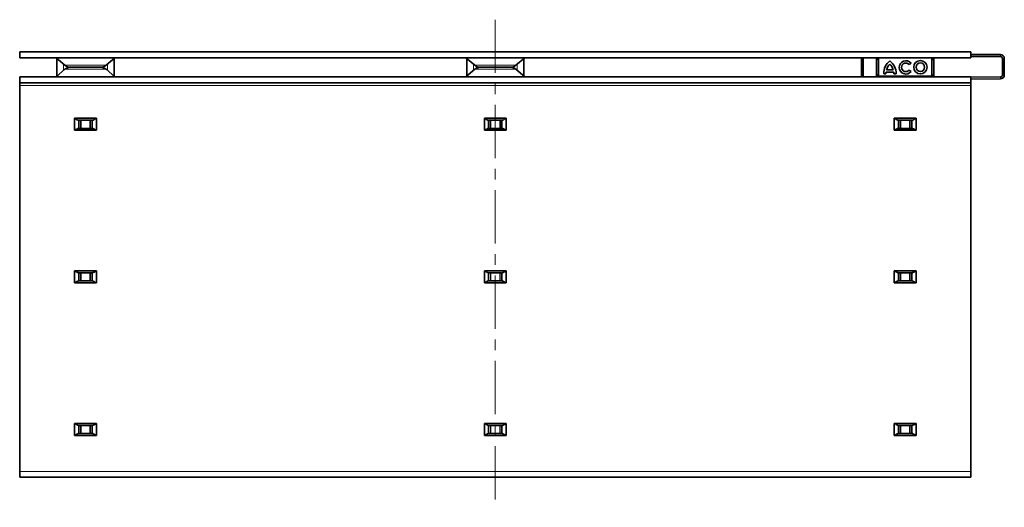
# Model space of a CAD drawing. Units: millimetres. Extents: x 2602 to 53776, y -14448 to 8879.
# Drawn here: x 44120 to 44637, y -4698 to -4443 of the extents above; entities that cross this region are included whole.
import ezdxf

# ---------------------------------------------------------------- set-up
doc = ezdxf.new("R2010")
doc.units = ezdxf.units.MM
doc.header["$LTSCALE"] = 2.2
doc.linetypes.add('CENTERX2', pattern=[20.32, 12.7, -2.54, 2.54, -2.54])

msp = doc.modelspace()

# ---------------------------------------------------------------- linework, layer by layer
at = {"color": 7, "linetype": 'CENTERX2', "lineweight": 18}
msp.add_line((44369.53, -4442.81), (44369.53, -4698.43), dxfattribs=at)
at = {"color": 7, "linetype": 'Continuous', "lineweight": 35}
for p, q in [((44120.03, -4459.63), (44619.03, -4459.63)), ((44120.03, -4462.73), (44120.03, -4459.63)), ((44619.03, -4459.63), (44619.03, -4462.73)), ((44619.03, -4461.13), (44634.53, -4461.13)), ((44619.03, -4462.13), (44634.53, -4462.13)), ((44120.03, -4462.73), (44619.03, -4462.73)), ((44139.1, -4462.73), (44143.72, -4466.66)), ((44139.53, -4463.09), (44139.53, -4472.37)), ((44165.34, -4466.66), (44169.96, -4462.73)), ((44169.53, -4463.09), (44169.53, -4472.37)), ((44354.1, -4462.73), (44358.72, -4466.66)), ((44354.53, -4463.09), (44354.53, -4472.37)), ((44380.34, -4466.66), (44384.96, -4462.73)), ((44384.53, -4463.09), (44384.53, -4472.37)), ((44561.53, -4472.73), (44561.53, -4463.13)), ((44562.53, -4472.73), (44562.53, -4463.13)), ((44569.1, -4462.73), (44570.46, -4463.89)), ((44569.53, -4463.09), (44569.53, -4472.37)), ((44570.46, -4462.73), (44570.52, -4472.29)), ((44586.62, -4466.36), (44587.59, -4465.57)), ((44598.52, -4472.1), (44598.46, -4462.73)), ((44598.47, -4464), (44599.96, -4462.73)), ((44599.53, -4463.09), (44599.53, -4472.37)), ((44635.53, -4463.13), (44635.53, -4471.84)), ((44636.53, -4463.13), (44636.53, -4471.84)), ((44120.03, -4475.83), (44120.03, -4472.73)), ((44619.03, -4472.73), (44120.03, -4472.73)), ((44143.72, -4468.8), (44139.1, -4472.73)), ((44162.43, -4467.73), (44146.63, -4467.73)), ((44146.63, -4467.73), (44162.43, -4467.73)), ((44169.96, -4472.73), (44165.34, -4468.8)), ((44358.72, -4468.8), (44354.1, -4472.73)), ((44377.43, -4467.73), (44361.63, -4467.73)), ((44361.63, -4467.73), (44377.43, -4467.73)), ((44384.96, -4472.73), (44380.34, -4468.8)), ((44570.52, -4471.53), (44569.1, -4472.73)), ((44570.53, -4472.73), (44570.52, -4472.29)), ((44573.27, -4471.17), (44574.42, -4471.16)), ((44574.51, -4470.26), (44578.51, -4470.23)), ((44574.8, -4469.06), (44578.2, -4469.04)), ((44578.62, -4471.13), (44579.77, -4471.13)), ((44587.62, -4469.97), (44586.64, -4469.19)), ((44599.96, -4472.73), (44598.52, -4471.51)), ((44598.52, -4472.1), (44598.53, -4472.73)), ((44619.03, -4472.73), (44619.03, -4475.83)), ((44634.54, -4472.84), (44619.03, -4472.95)), ((44619.03, -4475.83), (44120.03, -4475.83)), ((44120.03, -4475.83), (44120.03, -4477.33)), ((44120.03, -4477.33), (44120.03, -4679.63)), ((44634.54, -4473.84), (44619.03, -4473.95)), ((44619.03, -4475.83), (44619.03, -4477.33)), ((44619.03, -4477.33), (44619.03, -4679.63)), ((44148.8, -4494.48), (44160.26, -4494.48)), ((44148.8, -4500.78), (44148.8, -4494.48)), ((44150.63, -4495.48), (44158.43, -4495.48)), ((44151.03, -4499.78), (44151.03, -4495.48)), ((44152.03, -4495.48), (44152.03, -4499.78)), ((44157.03, -4499.78), (44157.03, -4495.48)), ((44158.03, -4499.78), (44158.03, -4495.48)), ((44160.26, -4500.78), (44160.26, -4494.48)), ((44363.8, -4494.48), (44375.26, -4494.48)), ((44363.8, -4500.78), (44363.8, -4494.48)), ((44365.63, -4495.48), (44373.43, -4495.48)), ((44366.03, -4499.78), (44366.03, -4495.48)), ((44367.03, -4495.48), (44367.03, -4499.78)), ((44372.03, -4499.78), (44372.03, -4495.48)), ((44373.03, -4499.78), (44373.03, -4495.48)), ((44375.26, -4500.78), (44375.26, -4494.48)), ((44578.8, -4494.48), (44590.26, -4494.48)), ((44578.8, -4500.78), (44578.8, -4494.48)), ((44580.63, -4495.48), (44588.43, -4495.48)), ((44581.03, -4499.78), (44581.03, -4495.48)), ((44582.03, -4495.48), (44582.03, -4499.78)), ((44587.03, -4499.78), (44587.03, -4495.48)), ((44588.03, -4499.78), (44588.03, -4495.48)), ((44590.26, -4500.78), (44590.26, -4494.48)), ((44148.8, -4500.78), (44160.26, -4500.78)), ((44150.63, -4499.78), (44158.43, -4499.78)), ((44363.8, -4500.78), (44375.26, -4500.78)), ((44365.63, -4499.78), (44373.43, -4499.78)), ((44578.8, -4500.78), (44590.26, -4500.78)), ((44580.63, -4499.78), (44588.43, -4499.78)), ((44148.8, -4574.48), (44160.26, -4574.48)), ((44148.8, -4580.78), (44148.8, -4574.48)), ((44150.72, -4575.48), (44158.34, -4575.48)), ((44151.03, -4579.78), (44151.03, -4575.48)), ((44152.19, -4575.58), (44152.09, -4575.48)), ((44156.97, -4575.48), (44156.87, -4575.58)), ((44158.03, -4579.78), (44158.03, -4575.48)), ((44160.26, -4580.78), (44160.26, -4574.48)), ((44363.8, -4574.48), (44375.26, -4574.48)), ((44363.8, -4580.78), (44363.8, -4574.48)), ((44365.72, -4575.48), (44373.34, -4575.48)), ((44366.03, -4579.78), (44366.03, -4575.48)), ((44367.19, -4575.58), (44367.09, -4575.48)), ((44371.97, -4575.48), (44371.87, -4575.58)), ((44373.03, -4579.78), (44373.03, -4575.48)), ((44375.26, -4580.78), (44375.26, -4574.48)), ((44578.8, -4574.48), (44590.26, -4574.48)), ((44578.8, -4580.78), (44578.8, -4574.48)), ((44580.72, -4575.48), (44588.34, -4575.48)), ((44581.03, -4579.78), (44581.03, -4575.48)), ((44582.19, -4575.58), (44582.09, -4575.48)), ((44586.97, -4575.48), (44586.87, -4575.58)), ((44588.03, -4579.78), (44588.03, -4575.48)), ((44590.26, -4580.78), (44590.26, -4574.48)), ((44148.8, -4580.78), (44160.26, -4580.78)), ((44158.34, -4579.78), (44150.72, -4579.78)), ((44152.19, -4579.68), (44152.09, -4579.78)), ((44156.97, -4579.78), (44156.87, -4579.68)), ((44363.8, -4580.78), (44375.26, -4580.78)), ((44373.34, -4579.78), (44365.72, -4579.78)), ((44367.19, -4579.68), (44367.09, -4579.78)), ((44371.97, -4579.78), (44371.87, -4579.68)), ((44578.8, -4580.78), (44590.26, -4580.78)), ((44588.34, -4579.78), (44580.72, -4579.78)), ((44582.19, -4579.68), (44582.09, -4579.78)), ((44586.97, -4579.78), (44586.87, -4579.68)), ((44148.8, -4654.48), (44160.26, -4654.48)), ((44148.8, -4660.78), (44148.8, -4654.48)), ((44150.72, -4655.48), (44158.34, -4655.48)), ((44151.03, -4659.78), (44151.03, -4655.48)), ((44152.19, -4655.58), (44152.09, -4655.48)), ((44156.97, -4655.48), (44156.87, -4655.58)), ((44158.03, -4659.78), (44158.03, -4655.48)), ((44160.26, -4660.78), (44160.26, -4654.48)), ((44363.8, -4654.48), (44375.26, -4654.48)), ((44363.8, -4660.78), (44363.8, -4654.48)), ((44365.72, -4655.48), (44373.34, -4655.48)), ((44366.03, -4659.78), (44366.03, -4655.48)), ((44367.19, -4655.58), (44367.09, -4655.48)), ((44371.97, -4655.48), (44371.87, -4655.58)), ((44373.03, -4659.78), (44373.03, -4655.48)), ((44375.26, -4660.78), (44375.26, -4654.48)), ((44578.8, -4654.48), (44590.26, -4654.48)), ((44578.8, -4660.78), (44578.8, -4654.48)), ((44580.72, -4655.48), (44588.34, -4655.48)), ((44581.03, -4659.78), (44581.03, -4655.48)), ((44582.19, -4655.58), (44582.09, -4655.48)), ((44586.97, -4655.48), (44586.87, -4655.58)), ((44588.03, -4659.78), (44588.03, -4655.48)), ((44590.26, -4660.78), (44590.26, -4654.48)), ((44148.8, -4660.78), (44160.26, -4660.78)), ((44158.34, -4659.78), (44150.72, -4659.78)), ((44152.19, -4659.68), (44152.09, -4659.78)), ((44156.97, -4659.78), (44156.87, -4659.68)), ((44363.8, -4660.78), (44375.26, -4660.78)), ((44373.34, -4659.78), (44365.72, -4659.78)), ((44367.19, -4659.68), (44367.09, -4659.78)), ((44371.97, -4659.78), (44371.87, -4659.68)), ((44578.8, -4660.78), (44590.26, -4660.78)), ((44588.34, -4659.78), (44580.72, -4659.78)), ((44582.19, -4659.68), (44582.09, -4659.78)), ((44586.97, -4659.78), (44586.87, -4659.68)), ((44120.03, -4682.63), (44120.03, -4679.63)), ((44619.03, -4682.63), (44120.03, -4682.63)), ((44619.03, -4679.63), (44619.03, -4682.63))]:
    msp.add_line(p, q, dxfattribs=at)
at = {"color": 8, "linetype": 'Continuous', "lineweight": 18}
for p, q in [((44634.53, -4462.13), (44634.53, -4461.13)), ((44143.03, -4466.07), (44143.03, -4469.39)), ((44143.72, -4466.66), (44165.34, -4466.66)), ((44166.03, -4466.07), (44166.03, -4469.39)), ((44358.03, -4466.07), (44358.03, -4469.39)), ((44358.72, -4466.66), (44380.34, -4466.66)), ((44381.03, -4466.07), (44381.03, -4469.39)), ((44562.53, -4463.13), (44561.53, -4463.13)), ((44636.53, -4463.13), (44635.53, -4463.13)), ((44154.53, -4468.8), (44143.72, -4468.8)), ((44165.34, -4468.8), (44154.53, -4468.8)), ((44369.53, -4468.8), (44358.72, -4468.8)), ((44380.34, -4468.8), (44369.53, -4468.8)), ((44598.52, -4472.1), (44570.52, -4472.29)), ((44634.54, -4473.84), (44634.54, -4472.84)), ((44635.53, -4471.84), (44636.53, -4471.84)), ((44120.03, -4477.33), (44619.03, -4477.33)), ((44150.51, -4575.42), (44158.55, -4575.42)), ((44151.96, -4579.78), (44151.96, -4575.48)), ((44156.87, -4575.58), (44152.19, -4575.58)), ((44152.19, -4575.58), (44152.19, -4579.68)), ((44156.87, -4579.68), (44156.87, -4575.58)), ((44157.1, -4575.48), (44157.1, -4579.78)), ((44365.51, -4575.42), (44373.55, -4575.42)), ((44366.96, -4579.78), (44366.96, -4575.48)), ((44371.87, -4575.58), (44367.19, -4575.58)), ((44367.19, -4575.58), (44367.19, -4579.68)), ((44371.87, -4579.68), (44371.87, -4575.58)), ((44372.1, -4575.48), (44372.1, -4579.78)), ((44580.51, -4575.42), (44588.55, -4575.42)), ((44581.96, -4579.78), (44581.96, -4575.48)), ((44586.87, -4575.58), (44582.19, -4575.58)), ((44582.19, -4575.58), (44582.19, -4579.68)), ((44586.87, -4579.68), (44586.87, -4575.58)), ((44587.1, -4575.48), (44587.1, -4579.78)), ((44158.55, -4579.84), (44150.51, -4579.84)), ((44152.19, -4579.68), (44156.87, -4579.68)), ((44373.55, -4579.84), (44365.51, -4579.84)), ((44367.19, -4579.68), (44371.87, -4579.68)), ((44588.55, -4579.84), (44580.51, -4579.84)), ((44582.19, -4579.68), (44586.87, -4579.68)), ((44150.51, -4655.42), (44158.55, -4655.42)), ((44151.96, -4659.78), (44151.96, -4655.48)), ((44156.87, -4655.58), (44152.19, -4655.58)), ((44152.19, -4655.58), (44152.19, -4659.68)), ((44156.87, -4659.68), (44156.87, -4655.58)), ((44157.1, -4655.48), (44157.1, -4659.78)), ((44365.51, -4655.42), (44373.55, -4655.42)), ((44366.96, -4659.78), (44366.96, -4655.48)), ((44371.87, -4655.58), (44367.19, -4655.58)), ((44367.19, -4655.58), (44367.19, -4659.68)), ((44371.87, -4659.68), (44371.87, -4655.58)), ((44372.1, -4655.48), (44372.1, -4659.78)), ((44580.51, -4655.42), (44588.55, -4655.42)), ((44581.96, -4659.78), (44581.96, -4655.48)), ((44586.87, -4655.58), (44582.19, -4655.58)), ((44582.19, -4655.58), (44582.19, -4659.68)), ((44586.87, -4659.68), (44586.87, -4655.58)), ((44587.1, -4655.48), (44587.1, -4659.78)), ((44158.55, -4659.84), (44150.51, -4659.84)), ((44152.19, -4659.68), (44156.87, -4659.68)), ((44373.55, -4659.84), (44365.51, -4659.84)), ((44367.19, -4659.68), (44371.87, -4659.68)), ((44588.55, -4659.84), (44580.51, -4659.84)), ((44582.19, -4659.68), (44586.87, -4659.68)), ((44120.03, -4679.63), (44619.03, -4679.63))]:
    msp.add_line(p, q, dxfattribs=at)
at = {"color": 7, "linetype": 'Continuous', "lineweight": 35, "flags": 128}
msp.add_lwpolyline([(44561.57, -4462.73), (44561.57, -4462.74), (44561.53, -4463.13)], dxfattribs=at)
at = {"color": 7, "linetype": 'Continuous', "lineweight": 35}
for radius in [3.5, 2.25]:
    msp.add_circle((44592.49, -4467.74), radius, dxfattribs=at)
for centre, radius, start, end in [((44634.53, -4463.13), 2, 0, 90), ((44634.53, -4463.13), 1, 0, 90), ((44146.63, -4463.23), 4.5, 229.6001, 270), ((44162.43, -4463.23), 4.5, 270, 310.3999), ((44361.63, -4463.23), 4.5, 229.6001, 270), ((44377.43, -4463.23), 4.5, 270, 310.3999), ((44563.53, -4463.13), 1, 156.4218, 180), ((44581.66, -4470.95), 8.4, 128.2, 181.5098), ((44580.29, -4470.15), 5.6, 132.9301, 168.7924), ((44571.37, -4471.02), 8.4, 359.2902, 52.6), ((44572.72, -4470.2), 5.6, 12.0076, 47.8699), ((44584.88, -4467.79), 3.5, 39.4, 321.4), ((44584.88, -4467.79), 2.25, 39.4, 321.4), ((44146.63, -4472.23), 4.5, 90, 130.3999), ((44162.43, -4472.23), 4.5, 49.6001, 90), ((44361.63, -4472.23), 4.5, 90, 130.3999), ((44377.43, -4472.23), 4.5, 49.6001, 90), ((44580.01, -4471.29), 5.6, 169.4223, 178.6973), ((44573.02, -4471.34), 5.6, 2.1027, 11.3777), ((44634.53, -4471.84), 2, 270.4, 0), ((44634.53, -4471.84), 1, 270.4, 0)]:
    msp.add_arc(centre, radius, start, end, dxfattribs=at)
for points, knots in [([(44150.63, -4495.48), (44150.37, -4495.35), (44149.81, -4495.06), (44149.21, -4494.59), (44148.82, -4494.48), (44148.8, -4494.48)], [0, 0, 0, 0, 0.446535, 0.975314, 1, 1, 1, 1]), ([(44160.26, -4494.48), (44160.03, -4494.59), (44159.42, -4494.88), (44158.84, -4495.28), (44158.48, -4495.46), (44158.43, -4495.48)], [0, 0, 0, 0, 0.350768, 0.917824, 1, 1, 1, 1]), ([(44365.63, -4495.48), (44365.37, -4495.35), (44364.81, -4495.06), (44364.21, -4494.59), (44363.82, -4494.48), (44363.8, -4494.48)], [0, 0, 0, 0, 0.446535, 0.975314, 1, 1, 1, 1]), ([(44375.26, -4494.48), (44375.03, -4494.59), (44374.42, -4494.88), (44373.84, -4495.28), (44373.48, -4495.46), (44373.43, -4495.48)], [0, 0, 0, 0, 0.350768, 0.917824, 1, 1, 1, 1]), ([(44580.63, -4495.48), (44580.37, -4495.35), (44579.81, -4495.06), (44579.21, -4494.59), (44578.82, -4494.48), (44578.8, -4494.48)], [0, 0, 0, 0, 0.446535, 0.975314, 1, 1, 1, 1]), ([(44590.26, -4494.48), (44590.03, -4494.59), (44589.42, -4494.88), (44588.84, -4495.28), (44588.48, -4495.46), (44588.43, -4495.48)], [0, 0, 0, 0, 0.350768, 0.917824, 1, 1, 1, 1]), ([(44148.8, -4500.78), (44149.03, -4500.67), (44149.64, -4500.38), (44150.22, -4499.98), (44150.58, -4499.8), (44150.63, -4499.78)], [0, 0, 0, 0, 0.350768, 0.917824, 1, 1, 1, 1]), ([(44158.43, -4499.78), (44158.69, -4499.91), (44159.25, -4500.2), (44159.85, -4500.67), (44160.24, -4500.78), (44160.26, -4500.78)], [0, 0, 0, 0, 0.446535, 0.975314, 1, 1, 1, 1]), ([(44363.8, -4500.78), (44364.03, -4500.67), (44364.64, -4500.38), (44365.22, -4499.98), (44365.58, -4499.8), (44365.63, -4499.78)], [0, 0, 0, 0, 0.350768, 0.917824, 1, 1, 1, 1]), ([(44373.43, -4499.78), (44373.69, -4499.91), (44374.25, -4500.2), (44374.85, -4500.67), (44375.24, -4500.78), (44375.26, -4500.78)], [0, 0, 0, 0, 0.446535, 0.975314, 1, 1, 1, 1]), ([(44578.8, -4500.78), (44579.03, -4500.67), (44579.64, -4500.38), (44580.22, -4499.98), (44580.58, -4499.8), (44580.63, -4499.78)], [0, 0, 0, 0, 0.350768, 0.917824, 1, 1, 1, 1]), ([(44588.43, -4499.78), (44588.69, -4499.91), (44589.25, -4500.2), (44589.85, -4500.67), (44590.24, -4500.78), (44590.26, -4500.78)], [0, 0, 0, 0, 0.446535, 0.975314, 1, 1, 1, 1]), ([(44150.51, -4575.42), (44150.3, -4575.31), (44149.77, -4575.03), (44149.21, -4574.59), (44148.82, -4574.48), (44148.8, -4574.48)], [0, 0, 0, 0, 0.4067577, 0.9735399, 1, 1, 1, 1]), ([(44150.74, -4575.48), (44150.68, -4575.47), (44150.61, -4575.47), (44150.53, -4575.43), (44150.51, -4575.42)], [0, 0, 0, 0, 0.749666, 1, 1, 1, 1]), ([(44158.55, -4575.42), (44158.49, -4575.45), (44158.42, -4575.48), (44158.34, -4575.48), (44158.32, -4575.48)], [0, 0, 0, 0, 0.713312, 1, 1, 1, 1]), ([(44160.26, -4574.48), (44160.03, -4574.59), (44159.42, -4574.88), (44158.88, -4575.25), (44158.55, -4575.42), (44158.55, -4575.42)], [0, 0, 0, 0, 0.376215, 0.98441, 1, 1, 1, 1]), ([(44365.51, -4575.42), (44365.3, -4575.31), (44364.77, -4575.03), (44364.21, -4574.59), (44363.82, -4574.48), (44363.8, -4574.48)], [0, 0, 0, 0, 0.406758, 0.97354, 1, 1, 1, 1]), ([(44365.74, -4575.48), (44365.68, -4575.47), (44365.61, -4575.47), (44365.53, -4575.43), (44365.51, -4575.42)], [0, 0, 0, 0, 0.749666, 1, 1, 1, 1]), ([(44373.55, -4575.42), (44373.49, -4575.45), (44373.42, -4575.48), (44373.34, -4575.48), (44373.32, -4575.48)], [0, 0, 0, 0, 0.713312, 1, 1, 1, 1]), ([(44375.26, -4574.48), (44375.03, -4574.59), (44374.42, -4574.88), (44373.88, -4575.25), (44373.55, -4575.42), (44373.55, -4575.42)], [0, 0, 0, 0, 0.376215, 0.98441, 1, 1, 1, 1]), ([(44580.51, -4575.42), (44580.3, -4575.31), (44579.77, -4575.03), (44579.21, -4574.59), (44578.82, -4574.48), (44578.8, -4574.48)], [0, 0, 0, 0, 0.4067577, 0.9735399, 1, 1, 1, 1]), ([(44580.74, -4575.48), (44580.68, -4575.47), (44580.61, -4575.47), (44580.53, -4575.43), (44580.51, -4575.42)], [0, 0, 0, 0, 0.749666, 1, 1, 1, 1]), ([(44588.55, -4575.42), (44588.49, -4575.45), (44588.42, -4575.48), (44588.34, -4575.48), (44588.32, -4575.48)], [0, 0, 0, 0, 0.713312, 1, 1, 1, 1]), ([(44590.26, -4574.48), (44590.03, -4574.59), (44589.42, -4574.88), (44588.88, -4575.25), (44588.55, -4575.42), (44588.55, -4575.42)], [0, 0, 0, 0, 0.376215, 0.98441, 1, 1, 1, 1]), ([(44148.8, -4580.78), (44149.03, -4580.67), (44149.64, -4580.38), (44150.18, -4580.01), (44150.51, -4579.84), (44150.51, -4579.84)], [0, 0, 0, 0, 0.376215, 0.98441, 1, 1, 1, 1]), ([(44150.51, -4579.84), (44150.57, -4579.81), (44150.64, -4579.78), (44150.72, -4579.78), (44150.74, -4579.78)], [0, 0, 0, 0, 0.713312, 1, 1, 1, 1]), ([(44158.32, -4579.78), (44158.38, -4579.79), (44158.45, -4579.79), (44158.53, -4579.83), (44158.55, -4579.84)], [0, 0, 0, 0, 0.7496664, 1, 1, 1, 1]), ([(44158.55, -4579.84), (44158.76, -4579.95), (44159.29, -4580.23), (44159.85, -4580.67), (44160.24, -4580.78), (44160.26, -4580.78)], [0, 0, 0, 0, 0.406758, 0.97354, 1, 1, 1, 1]), ([(44363.8, -4580.78), (44364.03, -4580.67), (44364.64, -4580.38), (44365.18, -4580.01), (44365.51, -4579.84), (44365.51, -4579.84)], [0, 0, 0, 0, 0.376215, 0.98441, 1, 1, 1, 1]), ([(44365.51, -4579.84), (44365.57, -4579.81), (44365.64, -4579.78), (44365.72, -4579.78), (44365.74, -4579.78)], [0, 0, 0, 0, 0.713312, 1, 1, 1, 1]), ([(44373.32, -4579.78), (44373.38, -4579.79), (44373.45, -4579.79), (44373.53, -4579.83), (44373.55, -4579.84)], [0, 0, 0, 0, 0.749666, 1, 1, 1, 1]), ([(44373.55, -4579.84), (44373.76, -4579.95), (44374.29, -4580.23), (44374.85, -4580.67), (44375.24, -4580.78), (44375.26, -4580.78)], [0, 0, 0, 0, 0.406758, 0.97354, 1, 1, 1, 1]), ([(44578.8, -4580.78), (44579.03, -4580.67), (44579.64, -4580.38), (44580.18, -4580.01), (44580.51, -4579.84), (44580.51, -4579.84)], [0, 0, 0, 0, 0.376215, 0.98441, 1, 1, 1, 1]), ([(44580.51, -4579.84), (44580.57, -4579.81), (44580.64, -4579.78), (44580.72, -4579.78), (44580.74, -4579.78)], [0, 0, 0, 0, 0.713312, 1, 1, 1, 1]), ([(44588.32, -4579.78), (44588.38, -4579.79), (44588.45, -4579.79), (44588.53, -4579.83), (44588.55, -4579.84)], [0, 0, 0, 0, 0.7496664, 1, 1, 1, 1]), ([(44588.55, -4579.84), (44588.76, -4579.95), (44589.29, -4580.23), (44589.85, -4580.67), (44590.24, -4580.78), (44590.26, -4580.78)], [0, 0, 0, 0, 0.406758, 0.97354, 1, 1, 1, 1]), ([(44150.51, -4655.42), (44150.3, -4655.31), (44149.77, -4655.03), (44149.21, -4654.59), (44148.82, -4654.48), (44148.8, -4654.48)], [0, 0, 0, 0, 0.406758, 0.97354, 1, 1, 1, 1]), ([(44150.74, -4655.48), (44150.68, -4655.47), (44150.61, -4655.47), (44150.53, -4655.43), (44150.51, -4655.42)], [0, 0, 0, 0, 0.749666, 1, 1, 1, 1]), ([(44158.55, -4655.42), (44158.49, -4655.45), (44158.42, -4655.48), (44158.34, -4655.48), (44158.32, -4655.48)], [0, 0, 0, 0, 0.713312, 1, 1, 1, 1]), ([(44160.26, -4654.48), (44160.03, -4654.59), (44159.42, -4654.88), (44158.88, -4655.25), (44158.55, -4655.42), (44158.55, -4655.42)], [0, 0, 0, 0, 0.376215, 0.98441, 1, 1, 1, 1]), ([(44365.51, -4655.42), (44365.3, -4655.31), (44364.77, -4655.03), (44364.21, -4654.59), (44363.82, -4654.48), (44363.8, -4654.48)], [0, 0, 0, 0, 0.406758, 0.97354, 1, 1, 1, 1]), ([(44365.74, -4655.48), (44365.68, -4655.47), (44365.61, -4655.47), (44365.53, -4655.43), (44365.51, -4655.42)], [0, 0, 0, 0, 0.7496664, 1, 1, 1, 1]), ([(44373.55, -4655.42), (44373.49, -4655.45), (44373.42, -4655.48), (44373.34, -4655.48), (44373.32, -4655.48)], [0, 0, 0, 0, 0.713312, 1, 1, 1, 1]), ([(44375.26, -4654.48), (44375.03, -4654.59), (44374.42, -4654.88), (44373.88, -4655.25), (44373.55, -4655.42), (44373.55, -4655.42)], [0, 0, 0, 0, 0.376215, 0.98441, 1, 1, 1, 1]), ([(44580.51, -4655.42), (44580.3, -4655.31), (44579.77, -4655.03), (44579.21, -4654.59), (44578.82, -4654.48), (44578.8, -4654.48)], [0, 0, 0, 0, 0.406758, 0.97354, 1, 1, 1, 1]), ([(44580.74, -4655.48), (44580.68, -4655.47), (44580.61, -4655.47), (44580.53, -4655.43), (44580.51, -4655.42)], [0, 0, 0, 0, 0.749666, 1, 1, 1, 1]), ([(44588.55, -4655.42), (44588.49, -4655.45), (44588.42, -4655.48), (44588.34, -4655.48), (44588.32, -4655.48)], [0, 0, 0, 0, 0.713312, 1, 1, 1, 1]), ([(44590.26, -4654.48), (44590.03, -4654.59), (44589.42, -4654.88), (44588.88, -4655.25), (44588.55, -4655.42), (44588.55, -4655.42)], [0, 0, 0, 0, 0.376215, 0.98441, 1, 1, 1, 1]), ([(44148.8, -4660.78), (44149.03, -4660.67), (44149.64, -4660.38), (44150.18, -4660.01), (44150.51, -4659.84), (44150.51, -4659.84)], [0, 0, 0, 0, 0.376215, 0.98441, 1, 1, 1, 1]), ([(44150.51, -4659.84), (44150.57, -4659.81), (44150.64, -4659.78), (44150.72, -4659.78), (44150.74, -4659.78)], [0, 0, 0, 0, 0.713312, 1, 1, 1, 1]), ([(44158.32, -4659.78), (44158.38, -4659.79), (44158.45, -4659.79), (44158.53, -4659.83), (44158.55, -4659.84)], [0, 0, 0, 0, 0.749666, 1, 1, 1, 1]), ([(44158.55, -4659.84), (44158.76, -4659.95), (44159.29, -4660.23), (44159.85, -4660.67), (44160.24, -4660.78), (44160.26, -4660.78)], [0, 0, 0, 0, 0.406758, 0.97354, 1, 1, 1, 1]), ([(44363.8, -4660.78), (44364.03, -4660.67), (44364.64, -4660.38), (44365.18, -4660.01), (44365.51, -4659.84), (44365.51, -4659.84)], [0, 0, 0, 0, 0.376215, 0.98441, 1, 1, 1, 1]), ([(44365.51, -4659.84), (44365.57, -4659.81), (44365.64, -4659.78), (44365.72, -4659.78), (44365.74, -4659.78)], [0, 0, 0, 0, 0.713312, 1, 1, 1, 1]), ([(44373.32, -4659.78), (44373.38, -4659.79), (44373.45, -4659.79), (44373.53, -4659.83), (44373.55, -4659.84)], [0, 0, 0, 0, 0.749666, 1, 1, 1, 1]), ([(44373.55, -4659.84), (44373.76, -4659.95), (44374.29, -4660.23), (44374.85, -4660.67), (44375.24, -4660.78), (44375.26, -4660.78)], [0, 0, 0, 0, 0.406758, 0.97354, 1, 1, 1, 1]), ([(44578.8, -4660.78), (44579.03, -4660.67), (44579.64, -4660.38), (44580.18, -4660.01), (44580.51, -4659.84), (44580.51, -4659.84)], [0, 0, 0, 0, 0.376215, 0.98441, 1, 1, 1, 1]), ([(44580.51, -4659.84), (44580.57, -4659.81), (44580.64, -4659.78), (44580.72, -4659.78), (44580.74, -4659.78)], [0, 0, 0, 0, 0.713312, 1, 1, 1, 1]), ([(44588.32, -4659.78), (44588.38, -4659.79), (44588.45, -4659.79), (44588.53, -4659.83), (44588.55, -4659.84)], [0, 0, 0, 0, 0.749666, 1, 1, 1, 1]), ([(44588.55, -4659.84), (44588.76, -4659.95), (44589.29, -4660.23), (44589.85, -4660.67), (44590.24, -4660.78), (44590.26, -4660.78)], [0, 0, 0, 0, 0.406758, 0.97354, 1, 1, 1, 1])]:
    msp.add_open_spline(points, degree=3, knots=knots, dxfattribs=at)

doc.saveas('drawing.dxf')
